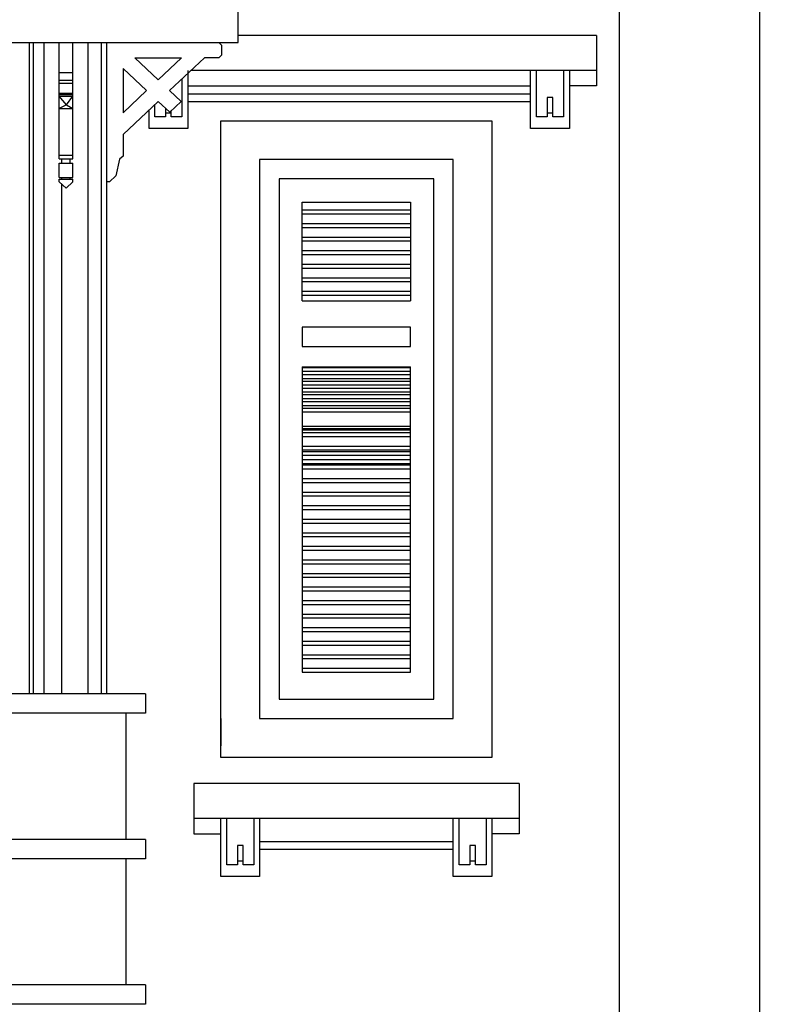
# Model space of a CAD drawing. Units: millimetres. Extents: x -69225 to 94664, y 48151 to 92492.
# Drawn here: x -54228 to -52276, y 78789 to 81331 of the extents above; entities that cross this region are included whole.
import ezdxf

# ---------------------------------------------------------------- set-up
doc = ezdxf.new("R2010")
doc.units = ezdxf.units.MM
doc.header["$MEASUREMENT"] = 0
for name, color, linetype in [('continuous', 2, 'Continuous'), ('DODAC', 8, 'Continuous'), ('wall', 4, 'Continuous')]:
    doc.layers.add(name, color=color, linetype=linetype)
doc.dimstyles.new('1-50', dxfattribs={"dimscale": 50, "dimtxt": 2.5, "dimasz": 2.5, "dimexe": 2, "dimexo": 1, "dimgap": 1, "dimtad": 1, "dimdec": 0, "dimtxsty": 'Standard', "dimblk": 'ARCHTICK', "dimcen": 2.5, "dimdle": 2, "dimclrd": 1, "dimclre": 1, "dimclrt": 2, "dimadec": 0, "dimazin": 0, "dimtfac": 1, "dimtdec": 0, "dimtmove": 2, "dimatfit": 3, "dimldrblk": 'ARCHTICK', "dimfxl": 0, "dimarcsym": 0})

# ---------------------------------------------------------------- blocks, each defined once
blk = doc.blocks.new('_ArchTick')
at = {"color": 0, "const_width": 0.15}
blk.add_lwpolyline([(-0.5, -0.5), (0.5, 0.5)], dxfattribs=at)
blk = doc.blocks.new('*D403')
at = {"layer": 'Defpoints', "color": 0}
for p in [(-54042.3, 90140.4), (-48175.3, 90140.4), (-49563.7, 76940.8)]:
    blk.add_point(p, dxfattribs=at)
at = {"layer": 'DODAC', "color": 1, "lineweight": -2}
for p, q in [((-48175.3, 76840.8), (-48175.3, 90240.4)), ((-53992.3, 90140.4), (-48075.3, 90140.4)), ((-49513.7, 76940.8), (-48075.3, 76940.8))]:
    blk.add_line(p, q, dxfattribs=at)
at = {"layer": 'DODAC', "color": 1, "lineweight": -2, "xscale": 125, "yscale": 125, "zscale": 125}
for p, rotation in [((-48175.3, 90140.4), 90), ((-48175.3, 76940.8), 270)]:
    blk.add_blockref('_ArchTick', p, dxfattribs=dict(at, rotation=rotation))
at = {"layer": 'DODAC', "color": 2, "insert": (-48287.8, 83540.6), "char_height": 125, "attachment_point": 5, "rotation": 90}
blk.add_mtext('13200', dxfattribs=at)

msp = doc.modelspace()

# ---------------------------------------------------------------- linework, layer by layer
at = {"layer": 'continuous', "color": 8}
for p, q in [((-52737.9, 81200.1), (-52737.9, 81160.1)), ((-53836.1, 81090.1), (-53851.1, 81090.1)), ((-52850.4, 81090.1), (-52865.4, 81090.1))]:
    msp.add_line(p, q, dxfattribs=at)
at = {"layer": 'DODAC'}
for p, q in [((-52678.7, 78669), (-52678.7, 81849)), ((-53663.6, 81272.5), (-53663.6, 81372.5)), ((-52737.9, 81290.1), (-53663.6, 81290.1)), ((-52737.9, 81290.1), (-52737.9, 81200.1)), ((-56723.7, 81272.5), (-53663.6, 81272.5)), ((-52737.9, 81200.1), (-53785.3, 81200.1)), ((-53793.6, 81160.1), (-52907.9, 81160.1)), ((-52737.9, 81160.1), (-52807.9, 81160.1)), ((-53793.6, 81140.1), (-52907.9, 81140.1)), ((-53793.6, 81120.1), (-52907.9, 81120.1)), ((-53707.9, 79526.5), (-53707.9, 79456.5)), ((-52937.9, 79358.6), (-53777.9, 79358.6)), ((-53777.9, 79358.6), (-53777.9, 79268.6)), ((-52937.9, 79358.6), (-52937.9, 79268.6)), ((-52937.9, 79268.6), (-53777.9, 79268.6)), ((-53777.9, 79268.6), (-53777.9, 79228.6)), ((-52937.9, 79268.6), (-52937.9, 79228.6)), ((-53777.9, 79228.6), (-53707.9, 79228.6)), ((-52937.9, 79228.6), (-53007.9, 79228.6)), ((-53107.9, 79208.6), (-53607.9, 79208.6)), ((-53107.9, 79188.6), (-53607.9, 79188.6)), ((-53650.4, 79158.6), (-53665.4, 79158.6)), ((-53050.4, 79158.6), (-53065.4, 79158.6))]:
    msp.add_line(p, q, dxfattribs=at)
at = {"layer": 'DODAC', "color": 8}
for p, q in [((-54202.7, 79590.8), (-54202.7, 81272.5)), ((-54191.9, 79590.8), (-54191.9, 81272.5)), ((-54164.9, 79590.8), (-54164.9, 81272.5)), ((-54050.6, 79590.8), (-54050.6, 81272.5)), ((-54016.4, 79590.8), (-54016.4, 81272.5)), ((-54002.7, 79590.8), (-54002.7, 81272.5)), ((-54118.9, 79590.8), (-54118.9, 80906.6)), ((-53497.9, 80860.1), (-53217.9, 80860.1)), ((-53497.9, 80605.1), (-53497.9, 80860.1)), ((-53217.9, 80860.1), (-53217.9, 80605.1)), ((-53497.9, 80840.1), (-53217.9, 80840.1)), ((-53497.9, 80840.1), (-53217.9, 80840.1)), ((-53497.9, 80830.1), (-53217.9, 80830.1)), ((-53497.9, 80830.1), (-53217.9, 80830.1)), ((-53497.9, 80805.1), (-53217.9, 80805.1)), ((-53497.9, 80805.1), (-53217.9, 80805.1)), ((-53497.9, 80795.1), (-53217.9, 80795.1)), ((-53497.9, 80795.1), (-53217.9, 80795.1)), ((-53497.9, 80770.1), (-53217.9, 80770.1)), ((-53497.9, 80770.1), (-53217.9, 80770.1)), ((-53497.9, 80760.1), (-53217.9, 80760.1)), ((-53497.9, 80760.1), (-53217.9, 80760.1)), ((-53497.9, 80735.1), (-53217.9, 80735.1)), ((-53497.9, 80735.1), (-53217.9, 80735.1)), ((-53497.9, 80725.1), (-53217.9, 80725.1)), ((-53497.9, 80725.1), (-53217.9, 80725.1)), ((-53497.9, 80700.1), (-53217.9, 80700.1)), ((-53497.9, 80700.1), (-53217.9, 80700.1)), ((-53497.9, 80690.1), (-53217.9, 80690.1)), ((-53497.9, 80690.1), (-53217.9, 80690.1)), ((-53497.9, 80665.1), (-53217.9, 80665.1)), ((-53497.9, 80665.1), (-53217.9, 80665.1)), ((-53497.9, 80655.1), (-53217.9, 80655.1)), ((-53497.9, 80655.1), (-53217.9, 80655.1)), ((-53497.9, 80630.1), (-53217.9, 80630.1)), ((-53497.9, 80630.1), (-53217.9, 80630.1)), ((-53497.9, 80620.1), (-53217.9, 80620.1)), ((-53497.9, 80620.1), (-53217.9, 80620.1)), ((-53497.9, 80605.1), (-53217.9, 80605.1)), ((-53497.9, 80435.1), (-53217.9, 80435.1)), ((-53497.9, 80433.3), (-53217.9, 80433.3)), ((-53497.9, 80423.3), (-53217.9, 80423.3)), ((-53497.9, 80415.1), (-53217.9, 80415.1)), ((-53497.9, 80405.1), (-53217.9, 80405.1)), ((-53497.9, 80398.3), (-53217.9, 80398.3)), ((-53497.9, 80388.3), (-53217.9, 80388.3)), ((-53497.9, 80380.1), (-53217.9, 80380.1)), ((-53497.9, 80370.1), (-53217.9, 80370.1)), ((-53497.9, 80363.3), (-53217.9, 80363.3)), ((-53497.9, 80353.3), (-53217.9, 80353.3)), ((-53497.9, 80345.1), (-53217.9, 80345.1)), ((-53497.9, 80335.1), (-53217.9, 80335.1)), ((-53497.9, 80328.3), (-53217.9, 80328.3)), ((-53497.9, 80318.3), (-53217.9, 80318.3)), ((-53497.9, 80282.1), (-53217.9, 80282.1)), ((-53497.9, 80275.3), (-53217.9, 80275.3)), ((-53497.9, 80272.1), (-53217.9, 80272.1)), ((-53497.9, 80265.3), (-53217.9, 80265.3)), ((-53497.9, 80265.3), (-53217.9, 80265.3)), ((-53497.9, 80255.3), (-53217.9, 80255.3)), ((-53497.9, 80230.3), (-53217.9, 80230.3)), ((-53497.9, 80220.3), (-53217.9, 80220.3)), ((-53497.9, 80216.5), (-53217.9, 80216.5)), ((-53497.9, 80206.5), (-53217.9, 80206.5)), ((-53497.9, 80195.3), (-53217.9, 80195.3)), ((-53497.9, 80185.3), (-53217.9, 80185.3)), ((-53497.9, 80181.5), (-53217.9, 80181.5)), ((-53497.9, 80171.5), (-53217.9, 80171.5)), ((-53497.9, 80146.5), (-53217.9, 80146.5)), ((-53497.9, 80136.5), (-53217.9, 80136.5)), ((-53497.9, 80111.5), (-53217.9, 80111.5)), ((-53497.9, 80101.5), (-53217.9, 80101.5)), ((-53497.9, 80076.5), (-53217.9, 80076.5)), ((-53497.9, 80066.5), (-53217.9, 80066.5)), ((-53497.9, 80041.5), (-53217.9, 80041.5)), ((-53497.9, 80031.5), (-53217.9, 80031.5)), ((-53497.9, 80006.5), (-53217.9, 80006.5)), ((-53497.9, 79996.5), (-53217.9, 79996.5)), ((-53497.9, 79971.5), (-53217.9, 79971.5)), ((-53497.9, 79961.5), (-53217.9, 79961.5)), ((-53497.9, 79936.5), (-53217.9, 79936.5)), ((-53497.9, 79926.5), (-53217.9, 79926.5)), ((-53497.9, 79901.5), (-53217.9, 79901.5)), ((-53497.9, 79891.5), (-53217.9, 79891.5)), ((-53497.9, 79866.5), (-53217.9, 79866.5)), ((-53497.9, 79856.5), (-53217.9, 79856.5)), ((-53497.9, 79831.5), (-53217.9, 79831.5)), ((-53497.9, 79821.5), (-53217.9, 79821.5)), ((-53497.9, 79796.5), (-53217.9, 79796.5)), ((-53497.9, 79786.5), (-53217.9, 79786.5)), ((-53497.9, 79761.5), (-53217.9, 79761.5)), ((-53497.9, 79751.5), (-53217.9, 79751.5)), ((-53497.9, 79726.5), (-53217.9, 79726.5)), ((-53497.9, 79716.5), (-53217.9, 79716.5)), ((-53497.9, 79691.5), (-53217.9, 79691.5)), ((-53497.9, 79681.5), (-53217.9, 79681.5)), ((-53497.9, 79656.5), (-53217.9, 79656.5)), ((-53497.9, 79656.5), (-53217.9, 79656.5)), ((-53497.9, 79646.5), (-53217.9, 79646.5)), ((-53497.9, 79646.5), (-53217.9, 79646.5))]:
    msp.add_line(p, q, dxfattribs=at)
at = {"layer": 'DODAC', "color": 7}
for p, q in [((-54125.5, 80971.6), (-54125.5, 81272.5)), ((-54090.4, 80971.6), (-54090.4, 81272.5)), ((-54125.5, 81195), (-54090.4, 81195)), ((-54125.5, 81175.5), (-54090.4, 81175.5)), ((-54125.5, 81167.8), (-54090.4, 81167.8)), ((-54125.5, 81141.5), (-54090.4, 81141.5)), ((-54125.5, 81138.4), (-54090.4, 81138.4)), ((-54106.4, 81111.2), (-54125.5, 81133.8)), ((-54125.5, 81133.8), (-54090.4, 81133.8)), ((-54106.4, 81111.2), (-54090.4, 81133.8)), ((-54106.4, 81111.2), (-54125.5, 81102.1)), ((-54106.4, 81111.2), (-54090.4, 81102.1)), ((-54125.5, 81102.1), (-54090.4, 81102.1)), ((-54125.5, 80981.2), (-54090.4, 80981.2)), ((-54125.5, 80971.6), (-54090.4, 80971.6)), ((-54125.5, 80923.5), (-54125.5, 80960.7)), ((-54125.5, 80960.7), (-54090.4, 80960.7)), ((-54118.6, 80960.7), (-54118.6, 80971.6)), ((-54097.3, 80960.7), (-54097.3, 80971.6)), ((-54090.4, 80923.5), (-54090.4, 80960.7)), ((-54125.5, 80923.5), (-54090.4, 80923.5)), ((-54125.5, 80912.7), (-54125.5, 80919.2)), ((-54125.5, 80919.2), (-54090.4, 80919.2)), ((-54125.5, 80912.7), (-54107.5, 80896.1)), ((-54118.6, 80919.2), (-54118.6, 80923.5)), ((-54107.5, 80896.1), (-54090.4, 80912.7)), ((-54097.3, 80919.2), (-54097.3, 80923.5)), ((-54090.4, 80912.7), (-54090.4, 80919.2)), ((-53902.7, 79590.8), (-54302.7, 79590.8)), ((-53902.7, 79590.8), (-53902.7, 79540.8)), ((-53902.7, 79540.8), (-54302.7, 79540.8)), ((-53902.7, 79214.8), (-54302.7, 79214.8)), ((-53902.7, 79214.8), (-53902.7, 79164.8)), ((-53902.7, 79164.8), (-54302.7, 79164.8)), ((-53902.7, 78838.8), (-54302.7, 78838.8)), ((-53902.7, 78838.8), (-53902.7, 78788.8)), ((-53902.7, 78788.8), (-54302.7, 78788.8))]:
    msp.add_line(p, q, dxfattribs=at)
at = {"layer": 'DODAC'}
msp.add_lwpolyline([(-58442, 77228), (-58442, 76655.8, 0.414214), (-58242, 76455.8), (-52515.5, 76455.8, 0.414214), (-52315.5, 76655.8), (-52315.5, 82510.8, 0.414214), (-52515.5, 82710.8), (-58242, 82710.8, 0.414214), (-58442, 82510.8), (-58442, 78138.8)], format="xyb", dxfattribs=at)
at = {"layer": 'DODAC', "color": 7, "elevation": -14.1}
msp.add_lwpolyline([(-54002.7, 80912.9), (-54002.7, 81272.5), (-53713, 81272.5), (-53706.5, 81265.9), (-53706.5, 81239.5), (-53713.5, 81233), (-53750.4, 81233), (-53840.4, 81148.3), (-53810.6, 81120.4), (-53840.3, 81092.4), (-53870.1, 81120.4), (-53960.7, 81035.2), (-53960.7, 80978.8), (-53970, 80971), (-53979.2, 80928.2), (-53995.8, 80912.9)], close=True, dxfattribs=at)
at = {"layer": 'DODAC', "color": 7}
for points in [[(-53870.2, 81176.3), (-53930.5, 81233), (-53809.9, 81233)], [(-53899.9, 81148.3), (-53960.7, 81205.4), (-53960.7, 81091.1)]]:
    msp.add_lwpolyline(points, close=True, dxfattribs=at)
at = {"layer": 'DODAC'}
for points in [[(-53793.6, 81200.1), (-53793.6, 81050.1), (-53893.6, 81050.1), (-53893.6, 81098.3)], [(-52807.9, 81200.1), (-52807.9, 81050.1), (-52907.9, 81050.1), (-52907.9, 81200.1)], [(-52822.9, 81200.1), (-52822.9, 81080.1), (-52850.4, 81080.1), (-52850.4, 81130.1), (-52865.4, 81130.1), (-52865.4, 81080.1), (-52892.9, 81080.1), (-52892.9, 81200.1)], [(-53808.6, 81178.2), (-53808.6, 81080.1), (-53836.1, 81080.1), (-53836.1, 81096.4)], [(-53851.1, 81102.6), (-53851.1, 81080.1), (-53878.6, 81080.1), (-53878.6, 81112.4)], [(-53607.9, 79268.6), (-53607.9, 79118.6), (-53707.9, 79118.6), (-53707.9, 79268.6)], [(-53622.9, 79268.6), (-53622.9, 79148.6), (-53650.4, 79148.6), (-53650.4, 79198.6), (-53665.4, 79198.6), (-53665.4, 79148.6), (-53692.9, 79148.6), (-53692.9, 79268.6)], [(-53007.9, 79268.6), (-53007.9, 79118.6), (-53107.9, 79118.6), (-53107.9, 79268.6)], [(-53022.9, 79268.6), (-53022.9, 79148.6), (-53050.4, 79148.6), (-53050.4, 79198.6), (-53065.4, 79198.6), (-53065.4, 79148.6), (-53092.9, 79148.6), (-53092.9, 79268.6)]]:
    msp.add_lwpolyline(points, dxfattribs=at)
for points in [[(-53007.9, 81070.1), (-53007.9, 79426.5), (-53707.9, 79426.5), (-53707.9, 81070.1)], [(-53107.9, 80970.1), (-53607.9, 80970.1), (-53607.9, 79526.5), (-53107.9, 79526.5)], [(-53157.9, 80920.1), (-53557.9, 80920.1), (-53557.9, 79576.5), (-53157.9, 79576.5)], [(-53497.9, 80487.7), (-53217.9, 80487.7), (-53217.9, 80537.7), (-53497.9, 80537.7)]]:
    msp.add_lwpolyline(points, close=True, dxfattribs=at)
at = {"layer": 'DODAC', "color": 8}
for points in [[(-53497.9, 80435.1), (-53497.9, 79646.5)], [(-53217.9, 79646.5), (-53217.9, 80435.1)]]:
    msp.add_lwpolyline(points, dxfattribs=at)
at = {"layer": 'wall', "color": 7}
for p, q in [((-53952.7, 79214.8), (-53952.7, 79540.8)), ((-53952.7, 78838.8), (-53952.7, 79164.8))]:
    msp.add_line(p, q, dxfattribs=at)

# ---------------------------------------------------------------- dimensions: what is measured, and where the dimension line sits
at = {"layer": 'DODAC'}
dim = msp.add_linear_dim(base=(-48175.3, 90140.4), p1=(-49563.7, 76940.8), p2=(-54042.3, 90140.4), angle=90, dimstyle='1-50', dxfattribs=at)
dim.commit()
dim.dimension.update_dxf_attribs({"geometry": '*D403', "text_midpoint": (-48287.8, 83540.6)})

doc.saveas('drawing.dxf')
